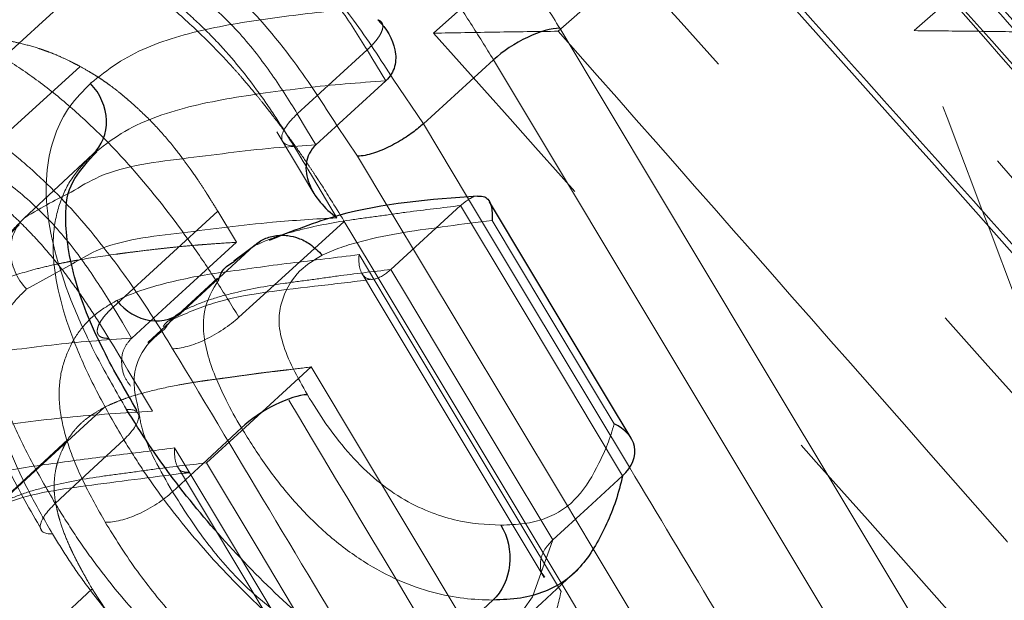
# Model space of a CAD drawing. Units: millimetres. Extents: x 10 to 593, y 4 to 410.
# Drawn here: x 369 to 371, y 264 to 265 of the extents above; entities that cross this region are included whole.
import ezdxf

# ---------------------------------------------------------------- set-up
doc = ezdxf.new("R2010")
doc.units = ezdxf.units.MM
doc.linetypes.add('HIDDEN', pattern=[1.905, 1.27, -0.635])

msp = doc.modelspace()

# ---------------------------------------------------------------- linework, layer by layer
at = {"color": 7, "linetype": 'HIDDEN', "lineweight": 0}
for p, q in [((370.22132, 265.152602), (369.954771, 264.914006)), ((370.45553, 265.156178), (370.187631, 264.917581)), ((371.123219, 265.157283), (370.851505, 264.918686)), ((369.552249, 264.581367), (369.356629, 264.402377)), ((369.587001, 264.523633), (369.552249, 264.581367)), ((369.874853, 264.472779), (370.005104, 264.592077)), ((369.280696, 264.483219), (369.195241, 264.436236)), ((370.029041, 263.786389), (369.726569, 264.290835)), ((369.272345, 264.155399), (369.077987, 263.975578)), ((369.476894, 264.104821), (369.8174, 263.536981))]:
    msp.add_line(p, q, dxfattribs=at)
at = {"color": 7, "linetype": 'Continuous', "lineweight": 30}
for p, q in [((370.066607, 264.864152), (369.935721, 264.744854)), ((369.865534, 264.824877), (369.735283, 264.705578)), ((369.630691, 264.524355), (369.582334, 264.488388)), ((369.936302, 263.736248), (370.065489, 263.855547))]:
    msp.add_line(p, q, dxfattribs=at)
at = {"color": 7, "linetype": 'Continuous', "lineweight": 0}
for p, q in [((369.879592, 264.828104), (369.935721, 264.744854)), ((369.935721, 264.744854), (370.018235, 264.607278)), ((369.81312, 264.684135), (369.774512, 264.741508)), ((369.871551, 264.586685), (369.813106, 264.684135)), ((370.373374, 263.749885), (370.25063, 263.954581)), ((370.188001, 263.879568), (370.192757, 263.871637))]:
    msp.add_line(p, q, dxfattribs=at)
at = {"color": 7, "linetype": 'HIDDEN', "lineweight": 0, "flags": 128}
for points in [[(369.348195, 265.047721), (369.217593, 264.928423), (369.152275, 264.868758)], [(369.83076, 264.88259), (369.765681, 264.822982), (369.700506, 264.763291)], [(369.83076, 264.88259), (369.839448, 264.868156), (369.848138, 264.853722), (369.865513, 264.824856)], [(369.295037, 264.85201), (369.164923, 264.732712), (369.099853, 264.673051)], [(369.735259, 264.705557), (369.726572, 264.71999), (369.717884, 264.734424), (369.700506, 264.763291)], [(369.662491, 264.729638), (369.708645, 264.652961), (369.731563, 264.614886)], [(369.319162, 264.687916), (369.254923, 264.628273), (369.190672, 264.568618)], [(369.693819, 264.703518), (369.702506, 264.689085), (369.711194, 264.674651), (369.716767, 264.665393)], [(370.018235, 264.607278), (370.128265, 264.423818), (370.32032, 264.103569)], [(370.25063, 263.954581), (370.197129, 264.0438), (370.0046, 264.364847), (369.871551, 264.586685)], [(370.00508, 264.592057), (370.101336, 264.431535), (370.204446, 264.259572), (370.252574, 264.179308), (370.307556, 264.087609)], [(369.788128, 264.562671), (369.657111, 264.443373), (369.591555, 264.383681)], [(369.587001, 264.523633), (369.456619, 264.404335), (369.391406, 264.344664)], [(369.489572, 264.396885), (369.554097, 264.456537), (369.618613, 264.516184)], [(369.815651, 264.500522), (369.897518, 264.364), (370.01954, 264.160511), (370.115793, 263.999989), (370.188001, 263.879568)], [(370.177308, 263.968311), (370.081058, 264.128833), (369.977945, 264.300795), (369.904053, 264.424023), (369.874829, 264.472758)], [(369.820893, 264.465724), (369.842252, 264.430105), (370.161325, 263.897991)], [(369.356629, 264.402377), (369.365317, 264.387943), (369.374007, 264.37351), (369.391382, 264.344644)], [(369.43056, 264.208375), (369.419307, 264.227071), (369.384554, 264.284805), (369.375867, 264.299239), (369.367179, 264.313672), (369.358492, 264.328106), (369.348869, 264.344095)], [(369.530976, 264.111866), (369.596189, 264.171536), (369.726569, 264.290835)], [(369.146207, 264.036432), (369.210792, 264.096084), (369.339955, 264.215383)], [(369.376573, 264.155038), (369.312733, 264.095431), (369.248807, 264.03574)], [(369.848749, 263.510662), (369.797549, 263.596047), (369.675529, 263.799535), (369.579271, 263.960058), (369.483009, 264.120581), (369.471639, 264.139543)], [(369.530952, 264.111845), (369.627211, 263.951324), (369.730324, 263.779362), (369.804213, 263.656136), (369.833437, 263.6074)], [(370.177323, 263.968323), (370.242477, 264.028001), (370.307568, 264.087621)], [(370.089936, 263.792627), (370.139343, 263.861369), (370.177332, 263.968328), (370.177335, 263.968335), (370.177335, 263.968335)], [(369.124752, 263.697619), (369.189063, 263.75731), (369.317591, 263.876609)]]:
    msp.add_lwpolyline(points, dxfattribs=at)
at = {"color": 7, "linetype": 'Continuous', "lineweight": 0, "flags": 128}
for points in [[(370.190442, 264.923111), (370.5515, 264.321072), (370.936504, 263.678992)], [(370.800701, 263.639982), (370.427659, 264.262114), (370.066607, 264.864152)], [(369.716767, 264.665393), (369.719881, 264.660218), (369.728568, 264.645784), (369.763321, 264.58805), (369.774574, 264.569355)], [(370.291752, 264.184607), (370.258939, 264.239333), (370.16269, 264.399858), (370.063943, 264.564539)], [(369.582751, 264.487737), (369.618607, 264.51618), (369.618613, 264.516183), (369.618613, 264.516183)]]:
    msp.add_lwpolyline(points, dxfattribs=at)
at = {"color": 7, "linetype": 'Continuous', "lineweight": 30, "flags": 128}
for points in [[(370.323527, 264.157945), (370.279661, 264.231107), (370.058885, 264.599305)], [(369.55184, 264.456859), (369.486722, 264.396556), (369.421601, 264.336252)], [(369.467869, 264.057852), (369.532123, 264.117543), (369.596288, 264.177151)], [(370.090857, 263.790209), (370.156589, 263.850674), (370.222321, 263.911139)]]:
    msp.add_lwpolyline(points, dxfattribs=at)
at = {"color": 7, "linetype": 'Continuous', "lineweight": 0}
for points, knots in [([(372.039454, 263.797953), (371.969453, 263.876637), (371.89943, 263.955302), (371.829388, 264.033949), (371.651912, 264.233225), (371.474304, 264.432382), (371.296559, 264.631417), (371.118811, 264.830456), (370.940927, 265.029374), (370.762904, 265.228167), (370.653849, 265.349946), (370.544742, 265.471678), (370.435582, 265.593362)], [0, 0, 0, 0, 0.0015797325, 0.0015797325, 0.0015797325, 0.0055824681, 0.0055824681, 0.0055824681, 0.0095852755, 0.0095852755, 0.0095852755, 0.0120373505, 0.0120373505, 0.0120373505, 0.0120373505]), ([(370.788914, 265.599472), (370.82197, 265.562008), (370.855022, 265.524539), (370.888069, 265.487066), (371.064558, 265.286943), (371.240919, 265.086705), (371.417154, 264.886355), (371.553436, 264.731426), (371.689643, 264.576429), (371.825776, 264.421367)], [0, 0, 0, 0, 0.00074948423, 0.00074948423, 0.00074948423, 0.0047521086, 0.0047521086, 0.0047521086, 0.00784732914, 0.00784732914, 0.00784732914, 0.00784732914]), ([(369.689744, 265.471906), (369.71434, 265.455834), (369.738926, 265.439626), (369.788052, 265.403311), (369.812106, 265.383792), (369.859318, 265.342624), (369.882485, 265.320945), (369.928036, 265.275638), (369.950357, 265.251926), (370.013932, 265.179566), (370.053127, 265.129011), (370.107868, 265.052173), (370.125278, 265.026463), (370.158601, 264.974872), (370.174525, 264.948991), (370.190457, 264.923112)], [0, 0, 0, 0, 0.125, 0.125, 0.25, 0.25, 0.375, 0.375, 0.5, 0.5, 0.75, 0.75, 0.875, 0.875, 1, 1, 1, 1]), ([(371.902586, 264.13121), (371.858614, 264.181316), (371.814635, 264.231416), (371.770648, 264.281508), (371.619309, 264.453854), (371.467879, 264.626118), (371.316355, 264.798301), (371.122416, 265.018681), (370.928325, 265.238927), (370.734077, 265.459034)], [0, 0, 0, 0, 0.00100000439, 0.00100000439, 0.00100000439, 0.00444056406, 0.00444056406, 0.00444056406, 0.00884423549, 0.00884423549, 0.00884423549, 0.00884423549]), ([(370.066608, 264.864152), (370.052596, 264.886913), (370.038527, 264.909768), (370.00931, 264.955254), (369.994069, 264.977924), (369.946186, 265.045685), (369.911827, 265.090401), (369.837806, 265.175895), (369.797098, 265.216702), (369.734713, 265.271433), (369.713495, 265.288713), (369.670133, 265.32068), (369.648208, 265.335025), (369.626722, 265.349057)], [0, 0, 0, 0, 0.125, 0.125, 0.25, 0.25, 0.5, 0.5, 0.75, 0.75, 0.875, 0.875, 1, 1, 1, 1]), ([(369.314556, 264.820331), (369.330734, 264.833089), (369.346868, 264.845856), (369.381325, 264.868654), (369.399893, 264.87839), (369.45888, 264.903482), (369.502149, 264.915185), (369.591487, 264.933589), (369.637855, 264.940164), (369.731009, 264.952127), (369.77797, 264.957284), (369.825778, 264.96091)], [0, 0, 0, 0, 0.125, 0.125, 0.25, 0.25, 0.5, 0.5, 0.75, 0.75, 1, 1, 1, 1]), ([(369.381653, 264.21151), (369.362921, 264.244013), (369.344151, 264.276517), (369.310365, 264.341307), (369.295572, 264.37318), (369.257416, 264.467006), (369.240215, 264.528059), (369.231345, 264.60916), (369.231113, 264.634697), (369.236153, 264.682437), (369.241339, 264.70389), (369.255578, 264.743266), (369.264739, 264.761092), (369.28743, 264.792747), (369.301019, 264.80652), (369.314666, 264.820208)], [0, 0, 0, 0, 0.125, 0.125, 0.25, 0.25, 0.5, 0.5, 0.625, 0.625, 0.75, 0.75, 0.875, 0.875, 1, 1, 1, 1]), ([(369.865558, 264.824898), (369.814995, 264.821482), (369.764636, 264.817466), (369.665824, 264.806009), (369.616671, 264.799586), (369.520867, 264.782661), (369.474364, 264.771728), (369.410433, 264.747455), (369.390225, 264.737976), (369.353209, 264.714811), (369.336217, 264.701392), (369.319162, 264.687917)], [0, 0, 0, 0, 0.25, 0.25, 0.5, 0.5, 0.75, 0.75, 0.875, 0.875, 1, 1, 1, 1]), ([(369.278586, 264.61709), (369.295581, 264.627494), (369.356651, 264.66488), (369.496748, 264.6801), (369.631727, 264.69874), (369.712697, 264.704102), (369.735304, 264.705599)], [0, 0, 0, 0, 0.14042098, 0.50457871, 0.86168397, 1, 1, 1, 1]), ([(369.774574, 264.569355), (369.734257, 264.566929), (369.636235, 264.56103), (369.486673, 264.540665), (369.352398, 264.526567), (369.295127, 264.491944), (369.280696, 264.483219)], [0, 0, 0, 0, 0.23001554, 0.55923519, 0.88893825, 1, 1, 1, 1]), ([(370.063944, 264.564538), (370.036255, 264.561263), (370.008886, 264.557424), (369.953995, 264.549806), (369.926173, 264.546471), (369.871987, 264.53748), (369.845521, 264.53199), (369.807068, 264.521898), (369.794398, 264.5183), (369.770161, 264.50964), (369.758639, 264.50451), (369.747142, 264.499332)], [0, 0, 0, 0, 0.25, 0.25, 0.5, 0.5, 0.75, 0.75, 0.875, 0.875, 1, 1, 1, 1]), ([(369.747052, 264.499445), (369.730098, 264.489496), (369.713362, 264.479258), (369.687469, 264.450201), (369.677625, 264.432571), (369.668241, 264.401527), (369.666239, 264.390037), (369.666494, 264.364637), (369.669003, 264.350325), (369.678207, 264.319931), (369.684723, 264.304182), (369.700759, 264.27182), (369.710094, 264.255379), (369.719366, 264.239012)], [0, 0, 0, 0, 0.25, 0.25, 0.5, 0.5, 0.625, 0.625, 0.75, 0.75, 0.875, 0.875, 1, 1, 1, 1]), ([(369.36349, 264.414822), (369.378199, 264.421523), (369.392955, 264.428132), (369.424262, 264.438962), (369.44059, 264.443469), (369.490221, 264.455925), (369.52449, 264.462469), (369.559791, 264.467325)], [0, 0, 0, 0, 0.25, 0.25, 0.5, 0.5, 1, 1, 1, 1]), ([(369.596288, 264.177151), (369.596286, 264.177154), (369.585365, 264.1949), (369.560335, 264.241446), (369.526723, 264.319997), (369.521507, 264.400736), (369.542724, 264.435543), (369.55379, 264.453696)], [0, 0, 0, 0, 0.00002779, 0.15276513, 0.41897145, 0.69696345, 1, 1, 1, 1]), ([(369.45357, 264.361994), (369.440015, 264.351006), (369.408539, 264.325493), (369.390041, 264.271546), (369.401216, 264.223667), (369.404212, 264.210831)], [0, 0, 0, 0, 0.35635108, 0.82745213, 1, 1, 1, 1]), ([(369.719239, 264.239018), (369.730401, 264.220873), (369.741617, 264.20274), (369.7665, 264.167102), (369.779982, 264.149549), (369.809833, 264.115177), (369.82576, 264.098752), (369.859592, 264.069812), (369.877229, 264.057), (369.911922, 264.036053), (369.929251, 264.027526), (369.962235, 264.014357), (369.978204, 264.009385), (370.024795, 263.998166), (370.052823, 263.996361), (370.080296, 263.99553)], [0, 0, 0, 0, 0.125, 0.125, 0.25, 0.25, 0.375, 0.375, 0.5, 0.5, 0.625, 0.625, 0.75, 0.75, 1, 1, 1, 1]), ([(370.065489, 263.855546), (370.047837, 263.856059), (370.030012, 263.856688), (369.992738, 263.861139), (369.973258, 263.864765), (369.932725, 263.875696), (369.911884, 263.882897), (369.868726, 263.901766), (369.846127, 263.913914), (369.801419, 263.942323), (369.778709, 263.959454), (369.73534, 263.997031), (369.714804, 264.017841), (369.675755, 264.061957), (369.658024, 264.084498), (369.625386, 264.130346), (369.610705, 264.153713), (369.596286, 264.177151)], [0, 0, 0, 0, 0.125, 0.125, 0.25, 0.25, 0.375, 0.375, 0.5, 0.5, 0.625, 0.625, 0.75, 0.75, 0.875, 0.875, 1, 1, 1, 1]), ([(370.080358, 263.995423), (370.095147, 263.996023), (370.109956, 263.996575), (370.13772, 264.00015), (370.150458, 264.003466), (370.174286, 264.01229), (370.185433, 264.017722), (370.205813, 264.031141), (370.214918, 264.039363), (370.239322, 264.066554), (370.252138, 264.088086), (370.269106, 264.122474), (370.274445, 264.134205), (370.284119, 264.158525), (370.288164, 264.17137), (370.291752, 264.184607)], [0, 0, 0, 0, 0.125, 0.125, 0.25, 0.25, 0.375, 0.375, 0.5, 0.5, 0.75, 0.75, 0.875, 0.875, 1, 1, 1, 1]), ([(370.32032, 264.103569), (370.320477, 264.103307), (370.373172, 264.015344), (370.425939, 263.927386), (370.47855, 263.839691)], [0, 0, 0, 0, 0.00297865, 1, 1, 1, 1]), ([(370.192757, 263.871637), (370.190432, 263.861669), (370.179054, 263.812894), (370.147653, 263.735203), (370.111758, 263.652171), (370.060479, 263.639919), (370.047253, 263.636759)], [0, 0, 0, 0, 0.09844662, 0.48170804, 0.86632925, 1, 1, 1, 1])]:
    msp.add_open_spline(points, degree=3, knots=knots, dxfattribs=at)
at = {"color": 7, "linetype": 'Continuous', "lineweight": 30}
for points, knots in [([(372.058743, 263.791404), (371.984853, 263.874549), (371.462323, 264.462526), (370.937406, 265.048376), (370.486716, 265.551382)], [0, 0, 0, 0, 0.14140778, 1, 1, 1, 1]), ([(369.85095, 264.939158), (369.86651, 264.922665), (369.878415, 264.903339), (369.884716, 264.87251), (369.884795, 264.862012), (369.879443, 264.842012), (369.873916, 264.832557), (369.865558, 264.824898)], [0, 0, 0, 0, 0.5, 0.5, 0.75, 0.75, 1, 1, 1, 1]), ([(370.190443, 264.923111), (370.175188, 264.923314), (370.152952, 264.917075), (370.107095, 264.895242), (370.083756, 264.879783), (370.066608, 264.864152)], [0, 0, 0, 0, 0.5, 0.5, 1, 1, 1, 1]), ([(369.31916, 264.687915), (369.335977, 264.703529), (369.345284, 264.726878), (369.34362, 264.77586), (369.33266, 264.801191), (369.314666, 264.820208)], [0, 0, 0, 0, 0.5, 0.5, 1, 1, 1, 1]), ([(369.935723, 264.744853), (369.932746, 264.742224), (369.926554, 264.736755), (369.915682, 264.728352), (369.90324, 264.719673), (369.889261, 264.711018), (369.874059, 264.702774), (369.85805, 264.695381), (369.84192, 264.689409), (369.826207, 264.68517), (369.817545, 264.684485), (369.813106, 264.684135)], [0, 0, 0, 0, 0.084196509, 0.175126405, 0.272788178, 0.377179933, 0.488299433, 0.606144139, 0.730711231, 0.861997626, 1, 1, 1, 1]), ([(369.401816, 264.208704), (369.37813, 264.249478), (369.325755, 264.33964), (369.275553, 264.472436), (369.263576, 264.586934), (369.2796, 264.642265), (369.310916, 264.675975), (369.326097, 264.692316)], [0, 0, 0, 0, 0.17389579, 0.38453142, 0.60201732, 0.80707781, 1, 1, 1, 1]), ([(369.735281, 264.705578), (369.724937, 264.6961), (369.719034, 264.683983), (369.715487, 264.658682), (369.717653, 264.645724), (369.731872, 264.608612), (369.750958, 264.586691), (369.774574, 264.569355)], [0, 0, 0, 0, 0.25, 0.25, 0.5, 0.5, 1, 1, 1, 1]), ([(370.037046, 264.609919), (369.948788, 264.603311), (369.813585, 264.593188), (369.690469, 264.544049), (369.647721, 264.526987)], [0, 0, 0, 0, 0.65277888, 1, 1, 1, 1]), ([(370.037052, 264.609767), (370.04183, 264.609734), (370.054375, 264.60965), (370.063268, 264.593078), (370.064719, 264.574987), (370.063956, 264.564714), (370.063943, 264.564539)], [0, 0, 0, 0, 0.23838695, 0.62585476, 0.99360026, 1, 1, 1, 1]), ([(369.618617, 264.516186), (369.621413, 264.518564), (369.627054, 264.523363), (369.636763, 264.528948), (369.647333, 264.53323), (369.658715, 264.535944), (369.670712, 264.536986), (369.685282, 264.536128), (369.70365, 264.531601), (369.726482, 264.520404), (369.739857, 264.506762), (369.747142, 264.499332)], [0, 0, 0, 0, 0.0798833, 0.16119674, 0.24394384, 0.32812792, 0.41375209, 0.50081931, 0.63446604, 0.80089544, 1, 1, 1, 1]), ([(369.55379, 264.453696), (369.55589, 264.459767), (369.561297, 264.475399), (369.574609, 264.483055), (369.582751, 264.487737)], [0, 0, 0, 0, 0.3883754, 1, 1, 1, 1]), ([(369.36349, 264.414822), (369.379613, 264.394513), (369.402587, 264.380757), (369.449267, 264.374116), (369.472686, 264.381272), (369.489572, 264.396886)], [0, 0, 0, 0, 0.5, 0.5, 1, 1, 1, 1]), ([(369.719239, 264.239018), (369.703891, 264.238459), (369.681696, 264.231462), (369.636166, 264.208552), (369.613111, 264.19278), (369.596286, 264.177151)], [0, 0, 0, 0, 0.5, 0.5, 1, 1, 1, 1]), ([(369.811745, 263.741331), (369.790677, 263.757111), (369.769517, 263.772916), (369.72825, 263.806297), (369.708118, 263.823814), (369.648612, 263.877835), (369.61038, 263.916219), (369.53647, 263.997185), (369.501424, 264.039032), (369.453467, 264.10274), (369.438162, 264.12419), (369.409109, 264.16758), (369.395418, 264.189538), (369.381763, 264.211508)], [0, 0, 0, 0, 0.125, 0.125, 0.25, 0.25, 0.5, 0.5, 0.75, 0.75, 0.875, 0.875, 1, 1, 1, 1]), ([(370.307568, 264.087621), (370.325678, 264.104196), (370.333216, 264.124603), (370.326129, 264.160061), (370.311906, 264.17527), (370.291752, 264.184607)], [0, 0, 0, 0, 0.5, 0.5, 1, 1, 1, 1]), ([(370.307581, 264.087633), (370.303654, 264.071775), (370.299711, 264.055848), (370.289817, 264.025781), (370.283876, 264.011591), (370.264776, 263.97008), (370.25034, 263.943845), (370.22249, 263.910664), (370.212097, 263.900541), (370.188632, 263.883784), (370.175671, 263.877039), (370.147869, 263.866031), (370.132996, 263.861812), (370.100544, 263.856967), (370.083026, 263.856258), (370.065489, 263.855546)], [0, 0, 0, 0, 0.125, 0.125, 0.25, 0.25, 0.5, 0.5, 0.625, 0.625, 0.75, 0.75, 0.875, 0.875, 1, 1, 1, 1]), ([(370.080358, 263.995423), (370.093375, 263.97442), (370.099351, 263.947117), (370.093846, 263.895329), (370.082399, 263.871163), (370.065489, 263.855546)], [0, 0, 0, 0, 0.5, 0.5, 1, 1, 1, 1])]:
    msp.add_open_spline(points, degree=3, knots=knots, dxfattribs=at)
at = {"color": 7, "linetype": 'HIDDEN', "lineweight": 0}
for points, knots in [([(370.499821, 265.455116), (370.576459, 265.369528), (370.65307, 265.283917), (370.729656, 265.198283), (370.907515, 264.999412), (371.085235, 264.800418), (371.262821, 264.601303), (371.440404, 264.402191), (371.617852, 264.202958), (371.795167, 264.003608), (371.874202, 263.914751), (371.953211, 263.825871), (372.032193, 263.736968)], [0, 0, 0, 0, 0.001723277, 0.001723277, 0.001723277, 0.0057253081, 0.0057253081, 0.0057253081, 0.0097272852, 0.0097272852, 0.0097272852, 0.011511088, 0.011511088, 0.011511088, 0.011511088]), ([(371.897754, 263.61767), (371.818904, 263.706497), (371.740028, 263.795302), (371.661126, 263.884083), (371.483893, 264.083509), (371.306528, 264.282817), (371.129029, 264.482005), (370.95153, 264.681193), (370.773897, 264.880262), (370.596127, 265.079208), (370.519674, 265.164767), (370.443197, 265.250304), (370.366693, 265.335818)], [0, 0, 0, 0, 0.0017816357, 0.0017816357, 0.0017816357, 0.005783627, 0.005783627, 0.005783627, 0.0097856185, 0.0097856185, 0.0097856185, 0.0115067257, 0.0115067257, 0.0115067257, 0.0115067257]), ([(370.600279, 265.339735), (370.644368, 265.289734), (370.688449, 265.239726), (370.732523, 265.189711), (370.882463, 265.019556), (371.032312, 264.84932), (371.182071, 264.679002), (371.279772, 264.567888), (371.377436, 264.45674), (371.475061, 264.345558), (371.55346, 264.256273), (371.631834, 264.166966), (371.710184, 264.077637), (371.729399, 264.05573), (371.748612, 264.033821), (371.767824, 264.011911)], [0, 0, 0, 0, 0.00100000439, 0.00100000439, 0.00100000439, 0.00440210105, 0.00440210105, 0.00440210105, 0.00662161327, 0.00662161327, 0.00662161327, 0.00840400462, 0.00840400462, 0.00840400462, 0.00884112676, 0.00884112676, 0.00884112676, 0.00884112676]), ([(369.49625, 265.229759), (369.496253, 265.229757), (369.551481, 265.192939), (369.667005, 265.1052), (369.795906, 264.957856), (369.855822, 264.864958), (369.879592, 264.828104)], [0, 0, 0, 0, 0.00002139, 0.39634062, 0.76052511, 1, 1, 1, 1]), ([(370.379689, 265.238325), (370.438116, 265.172993), (370.936532, 264.615675), (371.43268, 264.056334), (371.870667, 263.562562)], [0, 0, 0, 0, 0.117225378, 1, 1, 1, 1]), ([(370.430489, 265.197464), (370.474601, 265.148067), (370.518703, 265.098663), (370.562798, 265.049251), (370.740404, 264.850228), (370.917874, 264.651083), (371.095211, 264.451819), (371.272549, 264.252554), (371.449753, 264.053171), (371.626826, 263.853672), (371.714675, 263.754697), (371.802492, 263.655695), (371.890276, 263.556663)], [0, 0, 0, 0, 0.0009933872, 0.0009933872, 0.0009933872, 0.0049946061, 0.0049946061, 0.0049946061, 0.0089958425, 0.0089958425, 0.0089958425, 0.0109809095, 0.0109809095, 0.0109809095, 0.0109809095]), ([(371.845067, 263.721262), (371.76657, 263.81082), (371.688048, 263.900357), (371.609501, 263.989871), (371.433575, 264.190363), (371.257527, 264.390746), (371.081354, 264.591017), (370.902882, 264.793903), (370.724282, 264.996674), (370.545552, 265.199328)], [0, 0, 0, 0, 0.00178644872, 0.00178644872, 0.00178644872, 0.00578766619, 0.00578766619, 0.00578766619, 0.00984109834, 0.00984109834, 0.00984109834, 0.00984109834]), ([(369.573601, 265.153158), (369.58585, 265.146181), (369.598366, 265.139029), (369.623055, 265.122747), (369.63537, 265.113662), (369.672235, 265.083841), (369.696306, 265.061525), (369.740669, 265.013574), (369.761008, 264.987343), (369.797988, 264.93536), (369.814493, 264.908997), (369.830761, 264.882589)], [0, 0, 0, 0, 0.125, 0.125, 0.25, 0.25, 0.5, 0.5, 0.75, 0.75, 1, 1, 1, 1]), ([(369.774512, 264.741508), (369.748914, 264.781504), (369.692982, 264.868899), (369.577759, 265.002858), (369.485145, 265.069777), (369.437838, 265.103959)], [0, 0, 0, 0, 0.2921804, 0.63844519, 1, 1, 1, 1]), ([(369.348195, 265.047721), (369.355331, 265.043056), (369.36159, 265.038946), (369.369661, 265.033612), (369.372132, 265.031973), (369.375509, 265.029723), (369.37658, 265.029007), (369.378104, 265.027986), (369.378598, 265.027654), (369.37956, 265.027008), (369.379738, 265.026888), (369.38641, 265.022387), (369.392064, 265.018498), (369.40013, 265.012833), (369.402749, 265.010973), (369.40785, 265.007308), (369.410142, 265.005643), (369.42315, 264.996065), (369.433661, 264.987946), (369.449586, 264.975083), (369.45492, 264.970681), (369.465642, 264.961649), (369.471324, 264.95676), (369.496915, 264.934332), (369.517698, 264.914787), (369.547995, 264.884416), (369.55788, 264.874156), (369.572387, 264.858561), (369.57717, 264.853329), (369.586628, 264.842797), (369.591592, 264.837163), (369.604592, 264.82216), (369.613401, 264.811688), (369.626826, 264.795276), (369.631336, 264.789688), (369.638155, 264.78113), (369.640437, 264.778248), (369.645018, 264.772425), (369.647502, 264.769246), (369.658122, 264.755582), (369.666524, 264.744511), (369.678988, 264.727694), (369.683119, 264.722053), (369.691334, 264.710702), (369.695571, 264.704775), (369.707297, 264.688186), (369.715032, 264.676978), (369.72651, 264.659943), (369.730315, 264.654227), (369.735992, 264.645598), (369.737879, 264.642713), (369.740702, 264.63837), (369.741642, 264.636921), (369.74305, 264.634742), (369.743519, 264.634016), (369.744456, 264.632561), (369.745088, 264.631579), (369.75512, 264.615963), (369.769366, 264.593151), (369.788129, 264.562671)], [0, 0, 0, 0, 0.03125, 0.03125, 0.046875, 0.046875, 0.0546875, 0.0546875, 0.05859375, 0.05859375, 0.0625, 0.0625, 0.09375, 0.09375, 0.109375, 0.109375, 0.125, 0.125, 0.1875, 0.1875, 0.21875, 0.21875, 0.25, 0.25, 0.375, 0.375, 0.4375, 0.4375, 0.46875, 0.46875, 0.5, 0.5, 0.5625, 0.5625, 0.59375, 0.59375, 0.609375, 0.609375, 0.625, 0.625, 0.6875, 0.6875, 0.71875, 0.71875, 0.75, 0.75, 0.8125, 0.8125, 0.84375, 0.84375, 0.859375, 0.859375, 0.8671875, 0.8671875, 0.87109375, 0.87109375, 0.875, 0.875, 1, 1, 1, 1]), ([(369.369265, 265.041957), (369.384891, 265.03302), (369.400527, 265.023919), (369.43203, 265.002887), (369.44764, 264.991343), (369.478265, 264.966676), (369.493353, 264.953559), (369.523151, 264.926006), (369.537911, 264.911452), (369.579973, 264.866721), (369.605482, 264.8348), (369.640832, 264.785852), (369.652067, 264.769466), (369.673478, 264.736559), (369.683652, 264.720039), (369.693828, 264.703519)], [0, 0, 0, 0, 0.125, 0.125, 0.25, 0.25, 0.375, 0.375, 0.5, 0.5, 0.75, 0.75, 0.875, 0.875, 1, 1, 1, 1]), ([(369.700507, 264.763291), (369.684344, 264.789529), (369.667874, 264.815857), (369.630899, 264.867876), (369.610976, 264.893627), (369.566849, 264.941519), (369.542682, 264.963996), (369.506112, 264.993716), (369.493659, 265.002971), (369.468535, 265.019623), (369.455943, 265.026823), (369.443613, 265.033859)], [0, 0, 0, 0, 0.25, 0.25, 0.5, 0.5, 0.75, 0.75, 0.875, 0.875, 1, 1, 1, 1]), ([(369.830762, 264.882589), (369.833674, 264.885352), (369.839647, 264.891017), (369.847137, 264.899509), (369.853387, 264.907998), (369.857885, 264.916206), (369.860284, 264.923834), (369.860147, 264.930487), (369.857392, 264.935965), (369.853125, 264.938081), (369.85095, 264.939158)], [0, 0, 0, 0, 0.10622606, 0.21781747, 0.33477375, 0.45709426, 0.58477817, 0.71782452, 0.85623221, 1, 1, 1, 1]), ([(369.295038, 264.85201), (369.290629, 264.854276), (369.286766, 264.85625), (369.281791, 264.858773), (369.280269, 264.859541), (369.278192, 264.860584), (369.277534, 264.860913), (369.276597, 264.86138), (369.276294, 264.861531), (369.275704, 264.861824), (369.275586, 264.861882), (369.267987, 264.865635), (369.261473, 264.86868), (369.249421, 264.873923), (369.243227, 264.87643), (369.233683, 264.880016), (369.230459, 264.881183), (369.225561, 264.882889), (369.223917, 264.883451), (369.220609, 264.88456), (369.218644, 264.885204), (369.206269, 264.889193), (369.194791, 264.892379), (369.176855, 264.896618), (369.170757, 264.897941), (369.161428, 264.899791), (369.158289, 264.900384), (369.153534, 264.901242), (369.151942, 264.901522), (369.149542, 264.901934), (369.14874, 264.902069), (369.147133, 264.902338), (369.146172, 264.902497), (369.135089, 264.904303), (369.124269, 264.905779), (369.107453, 264.907656), (369.10175, 264.908225), (369.093049, 264.908996), (369.090124, 264.909238), (369.085699, 264.909582), (369.084218, 264.909692), (369.081988, 264.909853), (369.081243, 264.909906), (369.080123, 264.909984), (369.079749, 264.91001), (369.079001, 264.910061), (369.078484, 264.910096), (369.063385, 264.911106), (369.041804, 264.912022), (369.013457, 264.91286)], [0, 0, 0, 0, 0.03125, 0.03125, 0.046875, 0.046875, 0.0546875, 0.0546875, 0.05859375, 0.05859375, 0.0625, 0.0625, 0.125, 0.125, 0.1875, 0.1875, 0.21875, 0.21875, 0.234375, 0.234375, 0.25, 0.25, 0.375, 0.375, 0.4375, 0.4375, 0.46875, 0.46875, 0.484375, 0.484375, 0.4921875, 0.4921875, 0.5, 0.5, 0.625, 0.625, 0.6875, 0.6875, 0.71875, 0.71875, 0.734375, 0.734375, 0.7421875, 0.7421875, 0.74609375, 0.74609375, 0.75, 0.75, 1, 1, 1, 1]), ([(369.954771, 264.914006), (369.993688, 264.914698), (370.071523, 264.916084), (370.148928, 264.917082), (370.18763, 264.917581)], [0, 0, 0, 0, 0.50000207, 1, 1, 1, 1]), ([(371.484398, 263.195172), (371.228513, 263.48355), (370.719469, 264.057236), (370.208759, 264.629437), (369.954771, 264.914006)], [0, 0, 0, 0, 0.502676649, 1, 1, 1, 1]), ([(370.18763, 264.917581), (370.381461, 264.697315), (370.770742, 264.254939), (371.159108, 263.811752), (371.3541, 263.589236)], [0, 0, 0, 0, 0.49791813, 1, 1, 1, 1]), ([(371.3541, 263.589236), (371.270218, 263.811936), (371.103151, 264.255483), (370.935153, 264.698235), (370.851505, 264.918686)], [0, 0, 0, 0, 0.50208823, 1, 1, 1, 1]), ([(370.851505, 264.918686), (370.88944, 264.918336), (370.96531, 264.917637), (371.040739, 264.916547), (371.078454, 264.916003)], [0, 0, 0, 0, 0.49999845, 1, 1, 1, 1]), ([(369.591556, 264.383681), (369.577531, 264.406465), (369.56346, 264.429325), (369.534223, 264.47485), (369.518971, 264.497547), (369.471038, 264.565414), (369.436796, 264.610016), (369.381331, 264.674168), (369.361791, 264.695211), (369.32176, 264.735436), (369.301421, 264.754642), (369.260027, 264.791047), (369.23897, 264.808244), (369.195943, 264.84009), (369.173764, 264.854671), (369.152273, 264.868757)], [0, 0, 0, 0, 0.125, 0.125, 0.25, 0.25, 0.5, 0.5, 0.625, 0.625, 0.75, 0.75, 0.875, 0.875, 1, 1, 1, 1]), ([(369.552249, 264.581367), (369.546858, 264.590118), (369.542107, 264.597782), (369.53594, 264.607646), (369.534045, 264.610662), (369.531441, 264.614778), (369.530614, 264.616082), (369.529432, 264.617936), (369.529048, 264.618537), (369.5283, 264.619705), (369.52812, 264.619986), (369.523283, 264.627505), (369.518919, 264.634119), (369.512278, 264.643934), (369.510048, 264.647189), (369.505557, 264.653663), (369.503487, 264.656612), (369.496078, 264.667028), (369.491196, 264.673725), (369.483957, 264.6834), (369.481558, 264.686563), (369.476788, 264.692765), (369.474656, 264.695503), (369.46168, 264.7119), (369.451007, 264.724392), (369.429441, 264.747731), (369.41795, 264.759246), (369.39947, 264.776455), (369.39337, 264.781957), (369.384309, 264.789857), (369.381304, 264.792431), (369.375323, 264.797463), (369.372527, 264.799775), (369.363104, 264.807408), (369.356866, 264.812233), (369.347573, 264.819073), (369.344487, 264.821287), (369.338334, 264.825583), (369.335013, 264.827833), (369.329416, 264.831527), (369.326464, 264.833418), (369.321807, 264.836321), (369.320216, 264.8373), (369.317773, 264.838784), (369.316949, 264.839282), (369.315281, 264.840283), (369.314102, 264.840985), (369.309452, 264.843744), (369.30327, 264.847316), (369.295038, 264.85201)], [0, 0, 0, 0, 0.0625, 0.0625, 0.09375, 0.09375, 0.109375, 0.109375, 0.1171875, 0.1171875, 0.125, 0.125, 0.1875, 0.1875, 0.21875, 0.21875, 0.25, 0.25, 0.3125, 0.3125, 0.34375, 0.34375, 0.375, 0.375, 0.5, 0.5, 0.625, 0.625, 0.6875, 0.6875, 0.71875, 0.71875, 0.75, 0.75, 0.8125, 0.8125, 0.84375, 0.84375, 0.875, 0.875, 0.90625, 0.90625, 0.921875, 0.921875, 0.9296875, 0.9296875, 0.9375, 0.9375, 1, 1, 1, 1]), ([(369.693817, 264.703518), (369.678535, 264.703573), (369.670361, 264.710043), (369.672837, 264.732169), (369.683472, 264.747689), (369.700507, 264.763291)], [0, 0, 0, 0, 0.5, 0.5, 1, 1, 1, 1]), ([(369.089229, 264.746019), (369.108107, 264.733653), (369.127117, 264.721271), (369.164469, 264.693744), (369.182702, 264.678766), (369.23642, 264.631137), (369.27153, 264.595396), (369.334795, 264.520903), (369.364231, 264.482126), (369.419007, 264.403762), (369.443556, 264.364286), (369.467882, 264.324786)], [0, 0, 0, 0, 0.125, 0.125, 0.25, 0.25, 0.5, 0.5, 0.75, 0.75, 1, 1, 1, 1]), ([(369.31916, 264.687915), (369.30736, 264.676052), (369.295253, 264.663868), (369.274902, 264.636523), (369.266667, 264.621071), (369.253793, 264.586879), (369.24903, 264.568251), (369.244162, 264.526757), (369.244215, 264.504347), (369.251801, 264.433254), (369.267086, 264.379555), (369.300803, 264.297089), (369.313869, 264.269063), (369.34366, 264.212142), (369.360117, 264.18359), (369.376573, 264.155039)], [0, 0, 0, 0, 0.125, 0.125, 0.25, 0.25, 0.375, 0.375, 0.5, 0.5, 0.75, 0.75, 0.875, 0.875, 1, 1, 1, 1]), ([(369.348857, 264.344094), (369.338541, 264.360842), (369.328184, 264.377623), (369.306436, 264.410894), (369.295062, 264.427394), (369.271311, 264.46012), (369.258957, 264.476353), (369.232712, 264.5084), (369.218766, 264.52424), (369.190198, 264.554281), (369.175468, 264.568637), (369.145288, 264.596274), (369.1297, 264.609677), (369.098517, 264.634383), (369.082908, 264.645701), (369.051647, 264.666088), (369.035994, 264.675044), (369.020336, 264.684017)], [0, 0, 0, 0, 0.125, 0.125, 0.25, 0.25, 0.375, 0.375, 0.5, 0.5, 0.625, 0.625, 0.75, 0.75, 0.875, 0.875, 1, 1, 1, 1]), ([(369.099852, 264.67305), (369.112098, 264.666047), (369.124571, 264.658892), (369.149242, 264.642561), (369.161561, 264.633442), (369.198471, 264.603481), (369.222378, 264.581265), (369.266918, 264.532985), (369.286997, 264.507007), (369.323817, 264.455207), (369.340363, 264.428784), (369.35663, 264.402377)], [0, 0, 0, 0, 0.125, 0.125, 0.25, 0.25, 0.5, 0.5, 0.75, 0.75, 1, 1, 1, 1]), ([(369.190672, 264.568618), (369.190674, 264.56862), (369.226433, 264.590969), (369.25251, 264.60403), (369.278586, 264.61709)], [0, 0, 0, 0, 0.00005556, 1, 1, 1, 1]), ([(370.005104, 264.592077), (370.010634, 264.596535), (370.021665, 264.605425), (370.032638, 264.610481), (370.036519, 264.609853), (370.037052, 264.609767)], [0, 0, 0, 0, 0.46449784, 0.9264804, 1, 1, 1, 1]), ([(369.618614, 264.516184), (369.632554, 264.522498), (369.646534, 264.528762), (369.67619, 264.538994), (369.691672, 264.543237), (369.738692, 264.555015), (369.771192, 264.561139), (369.821183, 264.568305), (369.837978, 264.57046), (369.871375, 264.575004), (369.887922, 264.577471), (369.937897, 264.584283), (369.971736, 264.587914), (370.005126, 264.592098)], [0, 0, 0, 0, 0.125, 0.125, 0.25, 0.25, 0.5, 0.5, 0.625, 0.625, 0.75, 0.75, 1, 1, 1, 1]), ([(369.248806, 264.03574), (369.232615, 264.06383), (369.216227, 264.09227), (369.186824, 264.148295), (369.173797, 264.176042), (369.151173, 264.230987), (369.141521, 264.258324), (369.126856, 264.310455), (369.121734, 264.335463), (369.116321, 264.383155), (369.11612, 264.405864), (369.120583, 264.447108), (369.125167, 264.465926), (369.137943, 264.500778), (369.146284, 264.516688), (369.166718, 264.544441), (369.178813, 264.556642), (369.190671, 264.568617)], [0, 0, 0, 0, 0.125, 0.125, 0.25, 0.25, 0.375, 0.375, 0.5, 0.5, 0.625, 0.625, 0.75, 0.75, 0.875, 0.875, 1, 1, 1, 1]), ([(369.195129, 264.43636), (369.17714, 264.45537), (369.166188, 264.480688), (369.164537, 264.529653), (369.173849, 264.552998), (369.190671, 264.568617)], [0, 0, 0, 0, 0.5, 0.5, 1, 1, 1, 1]), ([(369.181547, 264.556119), (369.16517, 264.539814), (369.125374, 264.500192), (369.085682, 264.38401), (369.100432, 264.245097), (369.152837, 264.108762), (369.202207, 264.023412), (369.223374, 263.986819)], [0, 0, 0, 0, 0.15476525, 0.37608949, 0.60450375, 0.83043685, 1, 1, 1, 1]), ([(369.040439, 264.387313), (369.046049, 264.391735), (369.051, 264.395608), (369.057442, 264.400591), (369.059425, 264.402115), (369.062155, 264.404194), (369.063024, 264.404852), (369.064266, 264.405789), (369.06467, 264.406092), (369.06526, 264.406535), (369.065454, 264.40668), (369.065838, 264.406967), (369.065912, 264.407022), (369.071042, 264.410841), (369.075697, 264.414182), (369.084663, 264.420357), (369.088787, 264.423076), (369.101766, 264.43117), (369.111114, 264.436295), (369.126172, 264.443574), (369.131364, 264.445933), (369.139411, 264.449369), (369.142137, 264.450497), (369.14629, 264.452164), (369.147685, 264.452715), (369.149794, 264.453536), (369.150499, 264.453808), (369.151916, 264.454351), (369.152755, 264.45467), (369.17207, 264.461959), (369.192866, 264.468439), (369.227137, 264.477278), (369.239073, 264.480077), (369.257744, 264.484056), (369.264095, 264.485345), (369.273813, 264.487225), (369.277084, 264.487842), (369.282038, 264.488754), (369.283698, 264.489055), (369.286199, 264.489505), (369.287035, 264.489654), (369.28871, 264.489951), (369.289735, 264.490131), (369.311392, 264.493925), (369.335256, 264.497594), (369.365291, 264.501711), (369.368673, 264.502168), (369.375524, 264.503083), (369.378564, 264.503484), (369.388052, 264.504724), (369.394332, 264.505529), (369.413032, 264.507876), (369.425314, 264.509351), (369.443465, 264.511429), (369.449469, 264.5121), (369.461388, 264.513396), (369.467843, 264.514076), (369.486619, 264.515969), (369.499086, 264.517122), (369.514606, 264.518427), (369.517707, 264.518681), (369.522354, 264.519052), (369.523416, 264.519135), (369.525751, 264.519318), (369.526952, 264.51941), (369.533124, 264.519883), (369.538595, 264.520288), (369.556607, 264.521583), (369.570745, 264.522554), (369.587, 264.523633)], [0, 0, 0, 0, 0.03125, 0.03125, 0.046875, 0.046875, 0.0546875, 0.0546875, 0.05859375, 0.05859375, 0.06054688, 0.06054688, 0.0625, 0.0625, 0.09375, 0.09375, 0.125, 0.125, 0.1875, 0.1875, 0.21875, 0.21875, 0.234375, 0.234375, 0.2421875, 0.2421875, 0.24609375, 0.24609375, 0.25, 0.25, 0.375, 0.375, 0.4375, 0.4375, 0.46875, 0.46875, 0.484375, 0.484375, 0.4921875, 0.4921875, 0.49609375, 0.49609375, 0.5, 0.5, 0.625, 0.625, 0.640625, 0.640625, 0.65625, 0.65625, 0.6875, 0.6875, 0.75, 0.75, 0.78125, 0.78125, 0.8125, 0.8125, 0.875, 0.875, 0.890625, 0.890625, 0.8984375, 0.8984375, 0.90625, 0.90625, 0.9375, 0.9375, 1, 1, 1, 1]), ([(369.559791, 264.467325), (369.60248, 264.473198), (369.644743, 264.479508), (369.730487, 264.489885), (369.773121, 264.495227), (369.81565, 264.500522)], [0, 0, 0, 0, 0.5, 0.5, 1, 1, 1, 1]), ([(369.874852, 264.472779), (369.864018, 264.462866), (369.853961, 264.457158), (369.837634, 264.45326), (369.831437, 264.454864), (369.817565, 264.465896), (369.814351, 264.481272), (369.81565, 264.500522)], [0, 0, 0, 0, 0.25, 0.25, 0.5, 0.5, 1, 1, 1, 1]), ([(369.874874, 264.472799), (369.841587, 264.468616), (369.807852, 264.464985), (369.758028, 264.458174), (369.741532, 264.455706), (369.708235, 264.451162), (369.69149, 264.449006), (369.64165, 264.441842), (369.609247, 264.435716), (369.56238, 264.423938), (369.546949, 264.419696), (369.517388, 264.409462), (369.503474, 264.403204), (369.489572, 264.396886)], [0, 0, 0, 0, 0.25, 0.25, 0.375, 0.375, 0.5, 0.5, 0.75, 0.75, 0.875, 0.875, 1, 1, 1, 1]), ([(369.46654, 264.379264), (369.491576, 264.390295), (369.570574, 264.4251), (369.707807, 264.43766), (369.810507, 264.450655), (369.842643, 264.454721)], [0, 0, 0, 0, 0.24172125, 0.76273231, 1, 1, 1, 1]), ([(369.195129, 264.43636), (369.184846, 264.425952), (369.174518, 264.415567), (369.156474, 264.392164), (369.149042, 264.37874), (369.13758, 264.349111), (369.133386, 264.333109), (369.12905, 264.297995), (369.129036, 264.278575), (369.133553, 264.237578), (369.13798, 264.216037), (369.150731, 264.171089), (369.159145, 264.147509), (369.178776, 264.100156), (369.190076, 264.076242), (369.215531, 264.027956), (369.229541, 264.003609), (369.243564, 263.979259)], [0, 0, 0, 0, 0.125, 0.125, 0.25, 0.25, 0.375, 0.375, 0.5, 0.5, 0.625, 0.625, 0.75, 0.75, 0.875, 0.875, 1, 1, 1, 1]), ([(369.342077, 264.001071), (369.328001, 264.025864), (369.31405, 264.050634), (369.290287, 264.099446), (369.280278, 264.123678), (369.265088, 264.170595), (369.260004, 264.192795), (369.255241, 264.234474), (369.255705, 264.253946), (369.261092, 264.288839), (369.265993, 264.304527), (369.278559, 264.333684), (369.286192, 264.347172), (369.304077, 264.37106), (369.314369, 264.381546), (369.337556, 264.399691), (369.350498, 264.407301), (369.363397, 264.414933)], [0, 0, 0, 0, 0.125, 0.125, 0.25, 0.25, 0.375, 0.375, 0.5, 0.5, 0.625, 0.625, 0.75, 0.75, 0.875, 0.875, 1, 1, 1, 1]), ([(369.35663, 264.402377), (369.353857, 264.399755), (369.348088, 264.394302), (369.340674, 264.386004), (369.334281, 264.377485), (369.32954, 264.369048), (369.32698, 264.361077), (369.327146, 264.354012), (369.330602, 264.348423), (369.337494, 264.344623), (369.345014, 264.344273), (369.348867, 264.344094)], [0, 0, 0, 0, 0.08418938, 0.17511433, 0.27277313, 0.37716369, 0.48828362, 0.60613027, 0.7307007, 0.86199175, 1, 1, 1, 1]), ([(369.489572, 264.396884), (369.48957, 264.396883), (369.470908, 264.387553), (369.462239, 264.374772), (369.45357, 264.361994)], [0, 0, 0, 0, 0.00010647, 1, 1, 1, 1]), ([(369.450489, 264.366294), (369.451782, 264.368504), (369.455937, 264.375608), (369.471808, 264.383961), (369.482741, 264.389715)], [0, 0, 0, 0, 0.31111972, 1, 1, 1, 1]), ([(369.467896, 264.324787), (369.483152, 264.324612), (369.505352, 264.330854), (369.551127, 264.352655), (369.574421, 264.368079), (369.591556, 264.383681)], [0, 0, 0, 0, 0.5, 0.5, 1, 1, 1, 1]), ([(370.337638, 263.139584), (370.273475, 263.246595), (370.20931, 263.353606), (370.145142, 263.460617), (370.080973, 263.567628), (370.016802, 263.674639), (369.952627, 263.78165), (369.832281, 263.982327), (369.711924, 264.183004), (369.591556, 264.383681)], [0, 0, 0, 0, 0.00200000001, 0.00200000001, 0.00200000001, 0.00400000001, 0.00400000001, 0.00400000001, 0.00775058634, 0.00775058634, 0.00775058634, 0.00775058634]), ([(369.391427, 264.344686), (369.34107, 264.341328), (369.290916, 264.33737), (369.192513, 264.326025), (369.143564, 264.319657), (369.04817, 264.302836), (369.001847, 264.291945), (368.938269, 264.267758), (368.918174, 264.258308), (368.881371, 264.235201), (368.864478, 264.221808), (368.847524, 264.20836)], [0, 0, 0, 0, 0.25, 0.25, 0.5, 0.5, 0.75, 0.75, 0.875, 0.875, 1, 1, 1, 1]), ([(369.391406, 264.344664), (369.386256, 264.338699), (369.375978, 264.326793), (369.371304, 264.301942), (369.374469, 264.276716), (369.384971, 264.261232), (369.389317, 264.254825)], [0, 0, 0, 0, 0.22974843, 0.45849101, 0.77591379, 1, 1, 1, 1]), ([(369.467896, 264.324787), (369.532083, 264.217772), (369.596268, 264.110757), (369.660449, 264.003742), (369.724631, 263.896727), (369.788809, 263.789712), (369.852985, 263.682697), (369.91716, 263.575682), (369.981332, 263.468667), (370.045501, 263.361652), (370.08562, 263.294745), (370.125739, 263.227838), (370.165856, 263.160931)], [0, 0, 0, 0, 0.00200005299, 0.00200005299, 0.00200005299, 0.00400010597, 0.00400010597, 0.00400010597, 0.00600015895, 0.00600015895, 0.00600015895, 0.00725061812, 0.00725061812, 0.00725061812, 0.00725061812]), ([(369.339953, 264.215383), (369.345911, 264.218072), (369.350946, 264.220316), (369.359176, 264.223914), (369.362121, 264.225157), (369.371286, 264.2289), (369.37716, 264.231115), (369.394152, 264.236947), (369.408063, 264.240993), (369.441015, 264.249401), (369.459002, 264.253399), (369.487177, 264.258716), (369.496824, 264.260395), (369.511677, 264.262773), (369.516692, 264.263542), (369.523039, 264.264474), (369.524313, 264.264659), (369.52591, 264.264888), (369.526188, 264.264928), (369.52806, 264.265185), (369.529492, 264.265379), (369.535272, 264.26616), (369.541106, 264.266945), (369.55282, 264.26852), (369.557219, 264.269112), (369.567001, 264.270426), (369.5722, 264.271119), (369.584407, 264.272774), (369.591927, 264.27382), (369.609791, 264.276349), (369.616917, 264.27735), (369.62465, 264.278416), (369.626523, 264.278671), (369.631032, 264.279266), (369.633548, 264.27959), (369.641876, 264.28064), (369.64847, 264.281446), (369.65992, 264.282813), (369.663996, 264.283295), (369.672668, 264.284311), (369.677038, 264.284814), (369.693316, 264.286742), (369.708026, 264.288534), (369.726568, 264.290835)], [0, 0, 0, 0, 0.0625, 0.0625, 0.125, 0.125, 0.25, 0.25, 0.5, 0.5, 0.75, 0.75, 0.875, 0.875, 0.9375, 0.9375, 0.953125, 0.953125, 0.95703125, 0.95703125, 0.9609375, 0.9609375, 0.96875, 0.96875, 0.97265625, 0.97265625, 0.9765625, 0.9765625, 0.98046875, 0.98046875, 0.984375, 0.984375, 0.98632812, 0.98632812, 0.98828125, 0.98828125, 0.9921875, 0.9921875, 0.99414062, 0.99414062, 0.99609375, 0.99609375, 1, 1, 1, 1]), ([(369.317592, 263.876608), (369.309792, 263.890347), (369.304026, 263.900609), (369.300061, 263.907819), (369.299509, 263.908824), (369.298735, 263.910238), (369.298352, 263.91094), (369.297213, 263.913032), (369.296468, 263.914407), (369.294276, 263.918474), (369.292872, 263.921109), (369.288835, 263.928779), (369.286373, 263.933583), (369.283585, 263.939201), (369.282848, 263.940699), (369.281578, 263.943308), (369.280952, 263.944608), (369.279098, 263.948496), (369.277896, 263.951071), (369.274391, 263.958747), (369.272189, 263.963797), (369.265988, 263.978746), (369.262393, 263.988443), (369.257808, 264.002586), (369.256277, 264.007685), (369.253679, 264.017209), (369.252533, 264.021875), (369.249557, 264.035582), (369.248187, 264.044335), (369.247052, 264.056886), (369.246842, 264.060709), (369.246672, 264.068605), (369.246726, 264.072515), (369.247307, 264.084135), (369.248251, 264.091733), (369.249939, 264.100114), (369.250078, 264.100771), (369.250425, 264.102361), (369.250605, 264.103156), (369.251168, 264.105542), (369.25157, 264.107134), (369.252859, 264.111915), (369.253828, 264.115108), (369.257066, 264.124705), (369.259663, 264.131125), (369.264216, 264.140788), (369.265593, 264.143511), (369.268659, 264.149211), (369.270249, 264.151979), (369.275187, 264.16004), (369.278707, 264.165088), (369.286201, 264.174533), (369.290379, 264.179175), (369.299133, 264.18771), (369.303786, 264.191702), (369.309023, 264.19565), (369.30913, 264.19573), (369.309557, 264.196046), (369.309774, 264.196206), (369.310436, 264.196691), (369.310893, 264.197021), (369.312307, 264.198031), (369.31331, 264.198731), (369.316498, 264.200909), (369.318862, 264.202467), (369.326674, 264.207458), (369.332838, 264.211209), (369.339953, 264.215383)], [0, 0, 0, 0, 0.0625, 0.0625, 0.06640625, 0.06640625, 0.0703125, 0.0703125, 0.078125, 0.078125, 0.09375, 0.09375, 0.125, 0.125, 0.1328125, 0.1328125, 0.140625, 0.140625, 0.15625, 0.15625, 0.1875, 0.1875, 0.25, 0.25, 0.28125, 0.28125, 0.3125, 0.3125, 0.375, 0.375, 0.40625, 0.40625, 0.4375, 0.4375, 0.5, 0.5, 0.5078125, 0.5078125, 0.515625, 0.515625, 0.53125, 0.53125, 0.5625, 0.5625, 0.625, 0.625, 0.65625, 0.65625, 0.6875, 0.6875, 0.75, 0.75, 0.8125, 0.8125, 0.875, 0.875, 0.87890625, 0.87890625, 0.8828125, 0.8828125, 0.890625, 0.890625, 0.90625, 0.90625, 0.9375, 0.9375, 1, 1, 1, 1]), ([(369.376573, 264.155039), (369.393312, 264.17067), (369.403619, 264.185861), (369.405541, 264.206772), (369.397143, 264.212363), (369.381763, 264.211508)], [0, 0, 0, 0, 0.5, 0.5, 1, 1, 1, 1]), ([(369.404212, 264.210831), (369.406062, 264.198517), (369.412978, 264.152497), (369.444663, 264.097865), (369.467869, 264.057852)], [0, 0, 0, 0, 0.26759141, 1, 1, 1, 1]), ([(368.849842, 264.074233), (368.867704, 264.088429), (368.885474, 264.102681), (368.925071, 264.126156), (368.946852, 264.135435), (369.015574, 264.158985), (369.0654, 264.168994), (369.167323, 264.184891), (369.21909, 264.191378), (369.323903, 264.201751), (369.377439, 264.204903), (369.430561, 264.208376)], [0, 0, 0, 0, 0.125, 0.125, 0.25, 0.25, 0.5, 0.5, 0.75, 0.75, 1, 1, 1, 1]), ([(369.376573, 264.155039), (369.388383, 264.136035), (369.400479, 264.116566), (369.425766, 264.078523), (369.439102, 264.059716), (369.480923, 264.003858), (369.511454, 263.967194), (369.576037, 263.896027), (369.609404, 263.862195), (369.661393, 263.814611), (369.678972, 263.799157), (369.706006, 263.777063), (369.715139, 263.769898), (369.733539, 263.755786), (369.742974, 263.748707), (369.752001, 263.741933)], [0, 0, 0, 0, 0.125, 0.125, 0.25, 0.25, 0.5, 0.5, 0.75, 0.75, 0.875, 0.875, 0.9375, 0.9375, 1, 1, 1, 1]), ([(369.471638, 264.139544), (369.432602, 264.134724), (369.393543, 264.129763), (369.314786, 264.120455), (369.275984, 264.114761), (369.197626, 264.104153), (369.158916, 264.097947), (369.10347, 264.084692), (369.085263, 264.079831), (369.050322, 264.068081), (369.033982, 264.060708), (369.017655, 264.05328)], [0, 0, 0, 0, 0.25, 0.25, 0.5, 0.5, 0.75, 0.75, 0.875, 0.875, 1, 1, 1, 1]), ([(369.498605, 264.094246), (369.493931, 264.09429), (369.481454, 264.094408), (369.472554, 264.11097), (369.470922, 264.1291), (369.471627, 264.139368), (369.471639, 264.139543)], [0, 0, 0, 0, 0.23368708, 0.6239567, 0.99356451, 1, 1, 1, 1]), ([(369.146209, 264.036432), (369.160081, 264.042729), (369.173985, 264.048973), (369.20351, 264.059172), (369.218919, 264.063395), (369.265723, 264.075117), (369.298085, 264.081205), (369.347859, 264.08831), (369.364585, 264.090443), (369.397833, 264.094955), (369.41431, 264.097399), (369.464065, 264.104153), (369.497757, 264.107744), (369.530999, 264.111887)], [0, 0, 0, 0, 0.125, 0.125, 0.25, 0.25, 0.5, 0.5, 0.625, 0.625, 0.75, 0.75, 1, 1, 1, 1]), ([(369.123775, 264.02153), (369.132653, 264.02568), (369.191575, 264.053224), (369.299051, 264.068072), (369.431744, 264.085342), (369.49566, 264.093173), (369.49862, 264.093536)], [0, 0, 0, 0, 0.079507729, 0.527661449, 0.978130434, 1, 1, 1, 1]), ([(369.342077, 264.001071), (369.358232, 264.000342), (369.381185, 264.006035), (369.42775, 264.027054), (369.451076, 264.042251), (369.467871, 264.057852)], [0, 0, 0, 0, 0.5, 0.5, 1, 1, 1, 1]), ([(369.467869, 264.057852), (369.467871, 264.057849), (369.486812, 264.027071), (369.52426, 263.96908), (369.59821, 263.882249), (369.682803, 263.814543), (369.747347, 263.773346), (369.774916, 263.768254), (369.776961, 263.767876)], [0, 0, 0, 0, 0.00002567, 0.24471939, 0.48248069, 0.72733719, 0.97976901, 1, 1, 1, 1]), ([(369.243454, 263.979262), (369.228145, 263.978455), (369.219812, 263.984068), (369.221794, 264.004975), (369.232096, 264.020139), (369.248807, 264.03574)], [0, 0, 0, 0, 0.5, 0.5, 1, 1, 1, 1]), ([(369.623872, 263.622634), (369.605852, 263.636178), (369.587349, 263.650092), (369.551635, 263.679275), (369.534146, 263.694647), (369.499585, 263.726276), (369.482538, 263.742585), (369.449023, 263.77643), (369.432487, 263.794012), (369.38428, 263.847138), (369.353995, 263.883448), (369.311946, 263.939547), (369.298474, 263.958514), (369.272834, 263.997061), (369.260823, 264.016401), (369.248807, 264.03574)], [0, 0, 0, 0, 0.125, 0.125, 0.25, 0.25, 0.375, 0.375, 0.5, 0.5, 0.75, 0.75, 0.875, 0.875, 1, 1, 1, 1]), ([(369.918403, 263.596356), (369.896847, 263.596984), (369.875115, 263.597932), (369.829581, 263.604137), (369.805924, 263.609087), (369.756344, 263.623718), (369.730078, 263.633507), (369.67652, 263.658741), (369.649327, 263.67405), (369.594003, 263.710891), (369.566772, 263.731942), (369.514056, 263.778392), (369.488391, 263.804422), (369.440896, 263.858022), (369.418588, 263.886178), (369.377833, 263.943267), (369.359751, 263.972145), (369.34196, 264.001066)], [0, 0, 0, 0, 0.125, 0.125, 0.25, 0.25, 0.375, 0.375, 0.5, 0.5, 0.625, 0.625, 0.75, 0.75, 0.875, 0.875, 1, 1, 1, 1]), ([(369.243454, 263.979262), (369.25377, 263.962656), (369.264101, 263.946051), (369.285839, 263.912926), (369.297386, 263.896582), (369.333301, 263.848324), (369.359181, 263.817091), (369.414064, 263.756139), (369.442913, 263.726524), (369.487277, 263.685494), (369.502238, 263.672177), (369.532788, 263.64685), (369.548454, 263.634998), (369.56413, 263.62317)], [0, 0, 0, 0, 0.125, 0.125, 0.25, 0.25, 0.5, 0.5, 0.75, 0.75, 0.875, 0.875, 1, 1, 1, 1]), ([(370.177323, 263.968323), (370.171237, 263.961684), (370.159074, 263.948414), (370.153258, 263.926275), (370.154326, 263.908961), (370.160636, 263.900847), (370.162356, 263.898635)], [0, 0, 0, 0, 0.29215316, 0.58391539, 0.88654861, 1, 1, 1, 1]), ([(369.317591, 263.876609), (369.348383, 263.82921), (369.394602, 263.758065), (369.478267, 263.675561), (369.530139, 263.634707), (369.558709, 263.619959), (369.565237, 263.616589)], [0, 0, 0, 0, 0.464871105, 0.69778052, 0.930943734, 1, 1, 1, 1])]:
    msp.add_open_spline(points, degree=3, knots=knots, dxfattribs=at)
for points in [[(371.75358, 263.433769), (371.238499, 264.013837), (370.727745, 264.586782), (370.221321, 265.152602)], [(369.788129, 264.562671), (370.036858, 264.147972), (370.285539, 263.733273), (370.534175, 263.318573)]]:
    msp.add_open_spline(points, degree=3, dxfattribs=at)

doc.saveas('drawing.dxf')
